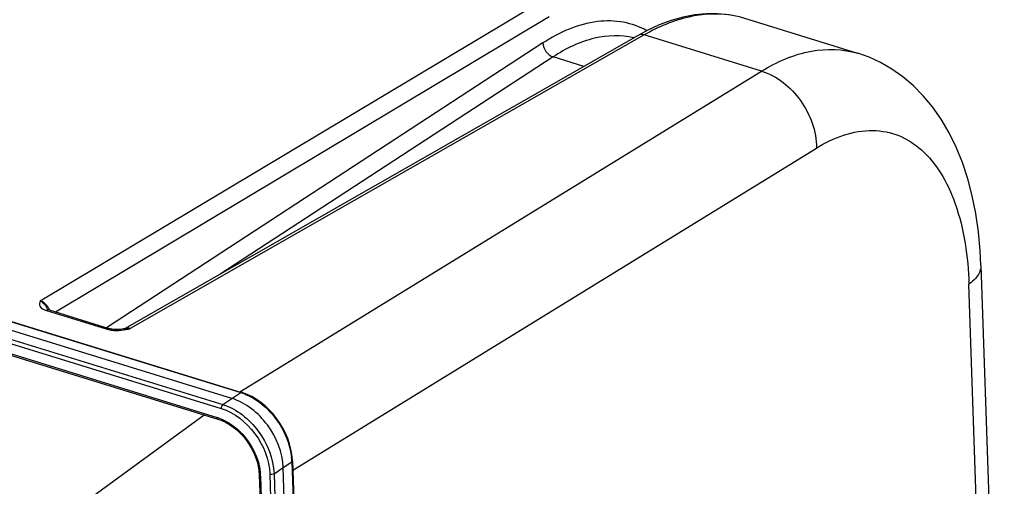
# Model space of a CAD drawing. Units: millimetres. Extents: x 0 to 594, y 0 to 420.
# Drawn here: x 342 to 363, y 96 to 106 of the extents above; entities that cross this region are included whole.
import ezdxf

# ---------------------------------------------------------------- set-up
doc = ezdxf.new("R2010")
doc.units = ezdxf.units.MM
doc.header["$LTSCALE"] = 32.67
doc.layers.get('0').update_dxf_attribs({"linetype": 'CONTINUOUS'})
doc.layers.add('SOLIDES', color=7, linetype='CONTINUOUS')

msp = doc.modelspace()

# ---------------------------------------------------------------- linework, layer by layer
at = {"color": 7, "linetype": 'CONTINUOUS'}
for p, q in [((359.603082, 104.908104), (357.276603, 105.624841)), ((362.128797, 100.555988), (362.609806, 86.367506)), ((346.742461, 97.826587), (341.692638, 99.382327)), ((341.88233, 99.508739), (346.940899, 97.950306)), ((341.474073, 98.936408), (346.453825, 97.402256)), ((346.95444, 97.946002), (346.94088, 97.950281)), ((346.453855, 97.402215), (346.532233, 97.373948)), ((347.983865, 96.545161), (347.982859, 96.568286)), ((347.983903, 96.545164), (348.259224, 88.423934)), ((347.295814, 96.349185), (347.303514, 96.254217)), ((348.069628, 88.277217), (347.793978, 96.408135)), ((347.303552, 96.254184), (347.57545, 88.233921))]:
    msp.add_line(p, q, dxfattribs=at)
at = {"color": 9, "linetype": 'CONTINUOUS'}
for p, q in [((346.905245, 97.96129), (357.621425, 104.543124)), ((347.990287, 96.356866), (358.750169, 102.965545)), ((341.872018, 99.501867), (346.92126, 97.946307)), ((341.483407, 99.1725), (346.521132, 97.620488)), ((341.508452, 99.25468), (346.555109, 97.699916)), ((341.479979, 98.964193), (346.435739, 97.437433)), ((346.742461, 97.826587), (346.92126, 97.946307)), ((346.555109, 97.699916), (346.742461, 97.826587)), ((334.579146, 89.037478), (346.170522, 97.489536)), ((347.793978, 96.408135), (347.972777, 96.527855)), ((347.972777, 96.527855), (348.248098, 88.406625)), ((347.606626, 96.281464), (347.793978, 96.408135)), ((347.329528, 96.231748), (347.601426, 88.211486)), ((347.520074, 96.272959), (347.795395, 88.151728)), ((347.606626, 96.281464), (347.881947, 88.160233))]:
    msp.add_line(p, q, dxfattribs=at)
at = {"color": 7, "linetype": 'CONTINUOUS'}
for points in [[(362.128799, 100.555833), (362.112725, 100.865133), (362.07659, 101.247848), (362.022483, 101.620445), (361.949754, 101.983053), (361.85819, 102.333219), (361.74853, 102.666489), (361.620719, 102.982543), (361.474796, 103.280483), (361.312807, 103.556247), (361.135824, 103.809164), (360.944197, 104.039575), (360.740147, 104.245791), (360.52566, 104.427271), (360.301613, 104.584596), (360.069316, 104.717914), (359.83042, 104.827338), (359.598779, 104.909421)], [(347.982859, 96.568286), (347.972612, 96.676078), (347.953201, 96.785242), (347.924796, 96.894786), (347.887717, 97.003777), (347.842296, 97.111264), (347.788911, 97.216349), (347.728077, 97.318098), (347.660377, 97.415503), (347.586387, 97.507701), (347.506801, 97.593912), (347.422399, 97.673285), (347.333929, 97.7451), (347.242123, 97.80881), (347.147728, 97.863854), (347.051528, 97.909714), (346.95444, 97.946002)], [(346.532233, 97.373948), (346.611187, 97.337173), (346.689169, 97.292381), (346.765382, 97.240018), (346.839114, 97.180551), (346.909618, 97.114496), (346.97616, 97.042534), (347.03806, 96.965381), (347.094648, 96.883791), (347.145366, 96.798594), (347.189735, 96.710645), (347.227274, 96.620849), (347.257636, 96.530095), (347.280567, 96.439238), (347.295814, 96.349185)]]:
    msp.add_lwpolyline(points, dxfattribs=at)
at = {"color": 9, "linetype": 'CONTINUOUS'}
for centre, radius, start, end in [((346.60412, 96.915691), 1.078308, 71.9942484, 72.8958656), ((346.586122, 96.861926), 1.135003, 68.0920103, 71.9691607), ((346.152649, 96.522011), 0.958194, 68.0024293, 72.8160466), ((346.693967, 96.483774), 1.279581, 2.7029207, 6.3556169), ((346.753188, 96.487045), 1.220272, 1.9165142, 2.6806092), ((346.250631, 96.194405), 1.079543, 1.9823372, 6.4300233)]:
    msp.add_arc(centre, radius, start, end, dxfattribs=at)
for points, knots in [([(357.621424, 104.543124), (357.935418, 104.734541), (358.577297, 105.020748), (359.294574, 105.002367), (359.598886, 104.90939)], [0, 0, 0, 0, 0.536111776, 1, 1, 1, 1]), ([(357.621553, 104.543203), (357.940746, 104.448429), (358.506595, 103.98773), (358.75011, 103.309296), (358.750169, 102.965545)], [0, 0, 0, 0, 0.492031325, 1, 1, 1, 1]), ([(358.750169, 102.965545), (359.095852, 103.177822), (359.686178, 103.401874), (360.459093, 103.250345), (360.946614, 102.935636), (361.339443, 102.443732), (361.754169, 101.532485), (361.865103, 100.732376), (361.884018, 100.175191)], [0, 0, 0, 0, 0.229950261, 0.3318837, 0.436327114, 0.551958849, 0.683973383, 1, 1, 1, 1]), ([(362.128802, 100.555833), (362.129933, 100.522428), (362.107561, 100.365724), (361.983622, 100.244646), (361.884018, 100.175191)], [0, 0, 0, 0, 0.21584663, 1, 1, 1, 1]), ([(346.94089, 97.950313), (346.937859, 97.951237), (346.930684, 97.951274), (346.924344, 97.948299), (346.92126, 97.946307)], [0, 0, 0, 0, 0.463234415, 1, 1, 1, 1]), ([(347.009611, 97.914964), (347.133298, 97.865286), (347.605668, 97.578121), (347.919862, 97.038281), (347.965684, 96.625422)], [0, 0, 0, 0, 0.242927765, 1, 1, 1, 1]), ([(346.521132, 97.620488), (346.79629, 97.53561), (347.281021, 97.142392), (347.509976, 96.567788), (347.520074, 96.272959)], [0, 0, 0, 0, 0.493953078, 1, 1, 1, 1]), ([(346.555109, 97.699916), (346.844679, 97.610465), (347.354565, 97.196343), (347.595864, 96.59178), (347.606626, 96.281464)], [0, 0, 0, 0, 0.493944519, 1, 1, 1, 1]), ([(346.511558, 97.410449), (346.616515, 97.368131), (347.017346, 97.123909), (347.284088, 96.665833), (347.323383, 96.315303)], [0, 0, 0, 0, 0.242903912, 1, 1, 1, 1]), ([(347.98391, 96.545163), (347.984014, 96.542028), (347.981437, 96.534896), (347.976005, 96.530106), (347.972777, 96.527855)], [0, 0, 0, 0, 0.443501386, 1, 1, 1, 1])]:
    msp.add_open_spline(points, degree=3, knots=knots, dxfattribs=at)
at = {"color": 7, "linetype": 'CONTINUOUS'}
msp.add_open_spline([(347.793978, 96.408135), (347.783457, 96.718485), (347.542275, 97.323273), (347.032133, 97.737346), (346.742461, 97.826587)], degree=3, knots=[0, 0, 0, 0, 0.506046685, 1, 1, 1, 1], dxfattribs=at)
at = {"color": 9, "linetype": 'CONTINUOUS'}
for points in [[(346.555109, 97.699916), (346.531518, 97.683402), (346.520157, 97.649268), (346.521132, 97.620488)], [(346.435739, 97.437433), (346.436186, 97.424255), (346.441215, 97.406107), (346.453824, 97.402252)], [(347.329528, 96.231748), (347.318592, 96.235117), (347.303923, 96.242747), (347.303545, 96.254184)], [(347.606626, 96.281464), (347.582316, 96.26567), (347.547778, 96.264424), (347.520074, 96.272959)]]:
    msp.add_open_spline(points, degree=3, dxfattribs=at)
at = {"layer": 'SOLIDES', "color": 9, "linetype": 'CONTINUOUS'}
for p, q in [((342.805423, 99.827137), (353.055259, 105.949977)), ((343.114869, 99.602393), (353.25858, 105.661836)), ((355.210087, 105.286122), (344.648405, 99.259359)), ((357.621425, 104.543124), (355.210087, 105.286122)), ((353.130647, 105.121462), (344.165308, 99.278776)), ((353.339062, 104.836472), (346.478962, 100.365765)), ((353.971998, 104.641479), (353.339062, 104.836472)), ((362.481164, 82.560993), (361.884018, 100.175191)), ((342.929456, 99.632915), (344.177769, 99.248336))]:
    msp.add_line(p, q, dxfattribs=at)
at = {"layer": 'SOLIDES', "color": 7, "linetype": 'CONTINUOUS'}
for p, q in [((355.086036, 105.277177), (344.534215, 99.256043)), ((355.2752, 105.378719), (355.086031, 105.277173)), ((342.984548, 99.642542), (344.232862, 99.257964)), ((344.545034, 99.258206), (344.545306, 99.258264))]:
    msp.add_line(p, q, dxfattribs=at)
for points in [[(357.278972, 105.624109), (357.168296, 105.655184), (356.947239, 105.699178), (356.719553, 105.720962), (356.486703, 105.720206), (356.249664, 105.696841), (356.009116, 105.650862), (355.766017, 105.582392), (355.52116, 105.491614), (355.2752, 105.378719)], [(342.984536, 99.64255), (342.968982, 99.647888), (342.958531, 99.652283), (342.951531, 99.655821), (342.947687, 99.658137), (342.947273, 99.65842)], [(344.283636, 99.246394), (344.263861, 99.250062), (344.246133, 99.254201), (344.232841, 99.257966)], [(344.486959, 99.247549), (344.458731, 99.243832), (344.431649, 99.241272), (344.404868, 99.239716), (344.378395, 99.239194), (344.353074, 99.239662), (344.328657, 99.241063), (344.305286, 99.24335), (344.283636, 99.246394)], [(344.545298, 99.258261), (344.516287, 99.252456), (344.486959, 99.247549)]]:
    msp.add_lwpolyline(points, dxfattribs=at)
at = {"layer": 'SOLIDES', "color": 9, "linetype": 'CONTINUOUS'}
for centre, radius, start, end in [((341.282985, 98.857754), 1.851683, 25.2219738, 25.4778769), ((342.666975, 99.502366), 0.357696, 30.5329804, 34.3670217), ((342.677373, 99.508275), 0.345739, 22.131234, 30.5649004), ((344.375492, 100.008603), 0.787294, 263.6019645, 267.9347484), ((344.378432, 100.090874), 0.869617, 267.9364992, 273.1831644), ((344.101134, 101.452591), 2.26048, 282.9511963, 283.7676796), ((344.592479, 98.939836), 0.32438, 80.072991, 83.0683359), ((344.111449, 101.411921), 2.218523, 283.7589118, 284.006571)]:
    msp.add_arc(centre, radius, start, end, dxfattribs=at)
for points, knots in [([(356.997109, 105.689597), (356.710358, 105.735015), (356.074225, 105.697449), (355.495947, 105.449456), (355.210087, 105.286122)], [0, 0, 0, 0, 0.468601237, 1, 1, 1, 1]), ([(355.266227, 105.374087), (355.115515, 105.455893), (354.781548, 105.574834), (354.021603, 105.588795), (353.467446, 105.340951), (353.130647, 105.121462)], [0, 0, 0, 0, 0.228833324, 0.463546299, 1, 1, 1, 1]), ([(354.996875, 105.226619), (354.736331, 105.288443), (354.132101, 105.267404), (353.600363, 105.006829), (353.339062, 104.836472)], [0, 0, 0, 0, 0.461919998, 1, 1, 1, 1]), ([(342.805423, 99.827137), (342.797226, 99.810369), (342.781289, 99.776046), (342.798534, 99.681024), (342.878503, 99.648611), (342.929456, 99.632915)], [0, 0, 0, 0, 0.207431208, 0.407427357, 1, 1, 1, 1]), ([(342.805419, 99.82714), (342.821334, 99.820092), (342.886, 99.776281), (342.928929, 99.708119), (342.954594, 99.654278)], [0, 0, 0, 0, 0.225902546, 1, 1, 1, 1]), ([(342.962232, 99.704283), (342.933192, 99.746755), (342.882318, 99.795802), (342.820382, 99.82251), (342.805427, 99.827139)], [0, 0, 0, 0, 0.766710319, 1, 1, 1, 1])]:
    msp.add_open_spline(points, degree=3, knots=knots, dxfattribs=at)
for points in [[(355.210087, 105.286122), (355.170597, 105.29874), (355.122052, 105.297707), (355.086039, 105.277171)], [(353.130647, 105.121462), (353.133269, 105.003802), (353.226502, 104.87082), (353.339069, 104.836477)], [(342.984537, 99.642553), (342.966707, 99.647986), (342.945496, 99.642409), (342.929456, 99.632915)], [(344.232844, 99.257977), (344.215015, 99.263407), (344.193807, 99.257829), (344.177769, 99.248336)], [(344.177769, 99.248336), (344.213508, 99.237324), (344.250597, 99.230406), (344.28776, 99.226213)], [(344.42672, 99.222599), (344.487641, 99.225948), (344.548292, 99.23595), (344.607755, 99.249615)], [(344.648403, 99.259358), (344.612806, 99.270125), (344.571, 99.271434), (344.536866, 99.256671)], [(344.545304, 99.258265), (344.573464, 99.264298), (344.603037, 99.265306), (344.631627, 99.261845)]]:
    msp.add_open_spline(points, degree=3, dxfattribs=at)

doc.saveas('drawing.dxf')
